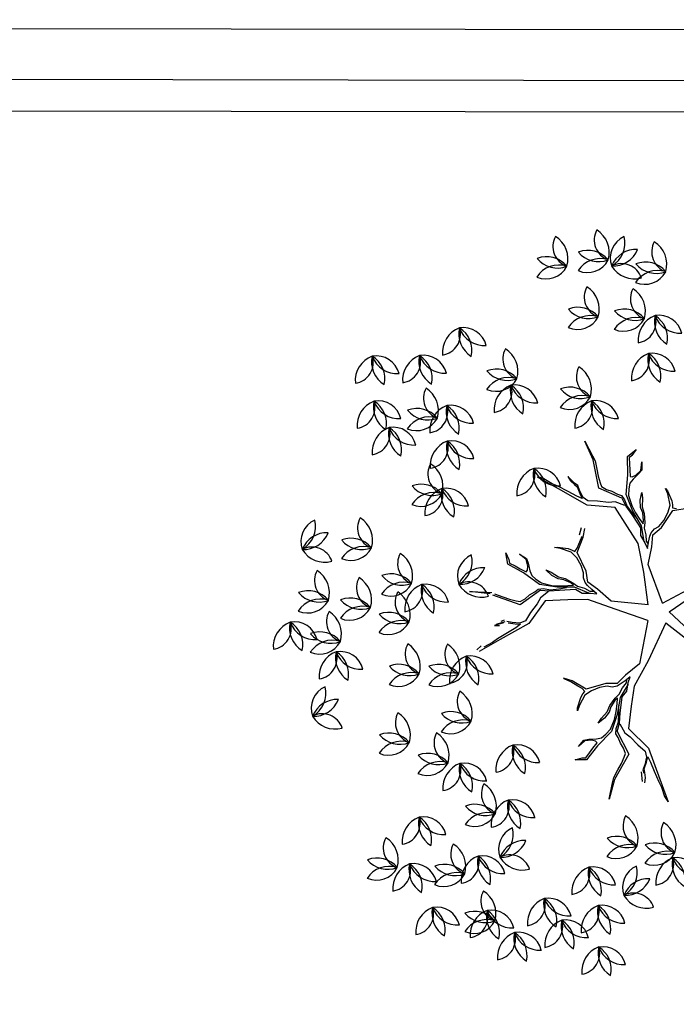
# Model space of a CAD drawing. Extents: x 2851 to 3114, y 533 to 623.
# Drawn here: x 2871 to 2873, y 608 to 611 of the extents above; entities that cross this region are included whole.
import ezdxf

# ---------------------------------------------------------------- set-up
doc = ezdxf.new("R2010")
doc.units = 0
doc.header["$LTSCALE"] = 0.5
doc.header["$MEASUREMENT"] = 0
doc.layers.get('0').update_dxf_attribs({"linetype": 'CONTINUOUS'})
doc.layers.add('CERRA', color=8, linetype='CONTINUOUS')
doc.layers.add('f-arbol', color=8, linetype='CONTINUOUS')
doc.layers.add('CERRA_PUA', color=8, linetype='CERCA', lineweight=25)
doc.linetypes.add('CERCA', pattern='A,7.7,-3.5,["X",Standard,S=2.54,R=0,X=-2.54,Y=-1.27],-1', length=12.2)

# ---------------------------------------------------------------- blocks, each defined once
blk = doc.blocks.new('TREEPP3')
for p, q in [((0.0425, 0.2123), (0.0363, 0.2449)), ((0.043, 0.24), (0.0399, 0.2474)), ((0.0421, 0.2234), (0.04, 0.237)), ((0.0445, 0.2154), (0.0421, 0.2234)), ((0.1068, 0.2048), (0.119, 0.2303)), ((0.119, 0.2303), (0.1106, 0.2089)), ((0.0506, 0.1675), (0.0425, 0.2123)), ((0.0481, 0.1997), (0.0445, 0.2154)), ((0.0636, 0.2134), (0.0613, 0.2069)), ((0.0627, 0.2004), (0.0636, 0.2134)), ((0.0643, 0.2099), (0.0642, 0.2024)), ((0.1106, 0.2089), (0.1075, 0.2019)), ((0.0509, 0.1867), (0.0481, 0.1997)), ((0.061, 0.1944), (0.0564, 0.1857)), ((0.0595, 0.189), (0.0631, 0.1953)), ((0.0642, 0.2024), (0.064, 0.1974)), ((0.066, 0.1983), (0.0657, 0.2034)), ((0.0787, 0.1706), (0.1038, 0.2018)), ((0.1045, 0.1989), (0.0972, 0.1894)), ((0.0533, 0.1787), (0.0509, 0.1867)), ((0.0564, 0.1857), (0.0533, 0.1787)), ((0.0552, 0.179), (0.0595, 0.189)), ((0.0557, 0.1708), (0.0552, 0.179)), ((0.0909, 0.1817), (0.0858, 0.1738)), ((0.0972, 0.1894), (0.0909, 0.1817)), ((-0.1529, 0.1542), (-0.1479, 0.1689)), ((-0.1479, 0.1689), (-0.1484, 0.1587)), ((0.0728, 0.1361), (0.0506, 0.1675)), ((0.064, 0.1605), (0.0557, 0.1708)), ((0.0888, 0.1373), (0.0787, 0.1706)), ((0.0858, 0.1738), (0.0831, 0.1692)), ((0.0831, 0.1692), (0.0843, 0.1615)), ((0.1189, 0.1519), (0.1375, 0.1684)), ((0.1378, 0.1655), (0.1317, 0.1596)), ((0.1375, 0.1684), (0.1528, 0.1658)), ((0.1427, 0.1647), (0.1378, 0.1655)), ((0.1528, 0.1658), (0.1427, 0.1647)), ((-0.1396, 0.1332), (-0.1529, 0.1542)), ((-0.1484, 0.1587), (-0.15, 0.154)), ((-0.15, 0.154), (-0.1452, 0.1471)), ((-0.1274, 0.1475), (-0.1322, 0.1583)), ((-0.1322, 0.1583), (-0.1264, 0.1485)), ((0.0725, 0.1478), (0.064, 0.1605)), ((0.0843, 0.1615), (0.0874, 0.154)), ((0.0874, 0.154), (0.0891, 0.1455)), ((0.0965, 0.136), (0.1189, 0.1519)), ((0.1258, 0.1544), (0.1191, 0.148)), ((0.1317, 0.1596), (0.1258, 0.1544)), ((-0.1913, 0.1263), (-0.2145, 0.1424)), ((-0.2145, 0.1424), (-0.1947, 0.1307)), ((-0.1452, 0.1471), (-0.1409, 0.1404)), ((-0.1409, 0.1404), (-0.1357, 0.1327)), ((-0.1328, 0.1337), (-0.1298, 0.1385)), ((-0.1274, 0.1417), (-0.1302, 0.1315)), ((-0.1298, 0.1385), (-0.1274, 0.1475)), ((-0.1264, 0.1485), (-0.1274, 0.1417)), ((-0.0786, 0.1387), (-0.0854, 0.1436)), ((-0.0854, 0.1436), (-0.0813, 0.1422)), ((-0.0813, 0.1422), (-0.0693, 0.1335)), ((-0.0681, 0.1272), (-0.0786, 0.1387)), ((-0.061, 0.1227), (-0.0436, 0.1373)), ((-0.0534, 0.132), (-0.0443, 0.1394)), ((-0.0443, 0.1394), (-0.0372, 0.1467)), ((-0.0436, 0.1373), (-0.0362, 0.147)), ((0.0638, 0.1061), (0.0728, 0.1361)), ((0.0789, 0.141), (0.0725, 0.1478)), ((0.0835, 0.1276), (0.0789, 0.141)), ((0.0888, 0.1373), (0.0839, 0.1263)), ((0.0849, 0.1143), (0.0965, 0.136)), ((0.0891, 0.1455), (0.0913, 0.1401)), ((0.0913, 0.1401), (0.0895, 0.1329)), ((0.1049, 0.1384), (0.0976, 0.1328)), ((0.1118, 0.1423), (0.1049, 0.1384)), ((0.1187, 0.1424), (0.1118, 0.1423)), ((0.1292, 0.1412), (0.1187, 0.1424)), ((0.1191, 0.148), (0.1205, 0.1452)), ((0.1205, 0.1452), (0.1258, 0.143)), ((0.1258, 0.143), (0.135, 0.1421)), ((0.1361, 0.1413), (0.1292, 0.1412)), ((0.135, 0.1421), (0.1449, 0.1486)), ((0.1449, 0.1486), (0.1361, 0.1413)), ((-0.1947, 0.1307), (-0.1883, 0.1265)), ((-0.1645, 0.0965), (-0.1913, 0.1263)), ((-0.1883, 0.1265), (-0.1801, 0.1178)), ((-0.1275, 0.1085), (-0.1396, 0.1332)), ((-0.1357, 0.1327), (-0.1328, 0.1337)), ((-0.1302, 0.1315), (-0.1313, 0.1246)), ((-0.1313, 0.1246), (-0.1286, 0.1172)), ((-0.0693, 0.1335), (-0.0656, 0.129)), ((-0.0653, 0.1164), (-0.0681, 0.1272)), ((-0.0656, 0.129), (-0.0634, 0.1256)), ((-0.0634, 0.1256), (-0.0581, 0.1277)), ((-0.0624, 0.0944), (-0.061, 0.1227)), ((-0.0581, 0.1277), (-0.0534, 0.132)), ((0.0839, 0.1263), (0.0803, 0.1125)), ((0.0848, 0.1243), (0.0822, 0.1128)), ((0.0895, 0.1329), (0.0848, 0.1243)), ((0.0976, 0.1328), (0.0898, 0.1203)), ((-0.1801, 0.1178), (-0.1735, 0.1103)), ((-0.1735, 0.1103), (-0.1665, 0.104)), ((-0.1286, 0.1172), (-0.1241, 0.1091)), ((-0.1241, 0.1091), (-0.1131, 0.0994)), ((-0.1069, 0.1117), (-0.1105, 0.1221)), ((-0.1105, 0.1221), (-0.1055, 0.1158)), ((-0.1013, 0.1032), (-0.1069, 0.1117)), ((-0.1055, 0.1158), (-0.0999, 0.1054)), ((-0.0648, 0.1045), (-0.0653, 0.1164)), ((0.0803, 0.1125), (0.0761, 0.0987)), ((0.0771, 0.0919), (0.0849, 0.1143)), ((0.0822, 0.1128), (0.0805, 0.1024)), ((0.0855, 0.1097), (0.0825, 0.0995)), ((0.0898, 0.1203), (0.0855, 0.1097)), ((0.0918, 0.1023), (0.0955, 0.1092)), ((0.0955, 0.1092), (0.1029, 0.1161)), ((0.1072, 0.1154), (0.0978, 0.1082)), ((0.1029, 0.1161), (0.1126, 0.1214)), ((0.1126, 0.1214), (0.1072, 0.1154)), ((-0.1665, 0.104), (-0.1624, 0.1006)), ((-0.13, 0.1011), (-0.1645, 0.0965)), ((-0.1624, 0.1006), (-0.1546, 0.1006)), ((-0.1546, 0.1006), (-0.1467, 0.1024)), ((-0.1467, 0.1024), (-0.1381, 0.1028)), ((-0.1381, 0.1028), (-0.1324, 0.1041)), ((-0.1324, 0.1041), (-0.1256, 0.1011)), ((-0.13, 0.1011), (-0.12, 0.0946)), ((-0.1079, 0.0936), (-0.1275, 0.1085)), ((-0.1256, 0.1011), (-0.1178, 0.0951)), ((-0.1178, 0.0951), (-0.1069, 0.0907)), ((-0.1131, 0.0994), (-0.1033, 0.0934)), ((-0.095, 0.0985), (-0.1013, 0.1032)), ((-0.0999, 0.1054), (-0.0929, 0.099)), ((-0.0886, 0.0904), (-0.095, 0.0985)), ((-0.0929, 0.099), (-0.0859, 0.0888)), ((-0.0664, 0.0939), (-0.0648, 0.1045)), ((0.0553, 0.0799), (0.0638, 0.1061)), ((0.0761, 0.0987), (0.0742, 0.0915)), ((0.0825, 0.0995), (0.0806, 0.0923)), ((0.0927, 0.1003), (0.0837, 0.0918)), ((0.0848, 0.0947), (0.0918, 0.1023)), ((0.0978, 0.1082), (0.0927, 0.1003)), ((0.1372, 0.0958), (0.1305, 0.0825)), ((0.1341, 0.0926), (0.1379, 0.1001)), ((0.1379, 0.1001), (0.1372, 0.0958)), ((-0.2092, 0.0885), (-0.2031, 0.0851)), ((-0.1935, 0.0884), (-0.2062, 0.0915)), ((-0.2031, 0.0851), (-0.1957, 0.0839)), ((-0.1914, 0.085), (-0.1965, 0.0854)), ((-0.1957, 0.0839), (-0.1908, 0.0828)), ((-0.1857, 0.0805), (-0.1914, 0.085)), ((-0.1908, 0.0828), (-0.183, 0.0769)), ((-0.1314, 0.0852), (-0.1659, 0.0683)), ((-0.143, 0.0867), (-0.1569, 0.0804)), ((-0.1353, 0.092), (-0.143, 0.0867)), ((-0.1213, 0.0944), (-0.1353, 0.092)), ((-0.1032, 0.0714), (-0.1314, 0.0852)), ((-0.12, 0.0946), (-0.1069, 0.0888)), ((-0.0871, 0.0823), (-0.1079, 0.0936)), ((-0.1069, 0.0907), (-0.0969, 0.0873)), ((-0.1069, 0.0888), (-0.094, 0.0824)), ((-0.1033, 0.0934), (-0.0937, 0.0889)), ((-0.094, 0.0824), (-0.0872, 0.0794)), ((-0.0937, 0.0889), (-0.0869, 0.0859)), ((-0.0869, 0.0859), (-0.0886, 0.0904)), ((-0.0732, 0.0658), (-0.0871, 0.0823)), ((-0.0859, 0.0888), (-0.0824, 0.0817)), ((-0.0824, 0.0817), (-0.0756, 0.0748)), ((-0.0709, 0.081), (-0.0698, 0.0879)), ((-0.0698, 0.0879), (-0.0664, 0.0939)), ((-0.0675, 0.0797), (-0.0624, 0.0944)), ((0.0661, 0.0847), (0.0623, 0.0734)), ((0.063, 0.0756), (0.0771, 0.0919)), ((0.0742, 0.0915), (0.0661, 0.0847)), ((0.0772, 0.0872), (0.0715, 0.0794)), ((0.0837, 0.0918), (0.0772, 0.0872)), ((0.0806, 0.0923), (0.0848, 0.0947)), ((0.1245, 0.0804), (0.1341, 0.0926)), ((0.1305, 0.0825), (0.1266, 0.0781)), ((0.2125, 0.0681), (0.2373, 0.0901)), ((0.2218, 0.0741), (0.2324, 0.0829)), ((0.2324, 0.0829), (0.2372, 0.0894)), ((-0.2362, 0.0689), (-0.2441, 0.0671)), ((-0.2225, 0.0688), (-0.2362, 0.0689)), ((-0.2142, 0.0699), (-0.2225, 0.0688)), ((-0.1982, 0.071), (-0.2142, 0.0699)), ((-0.1659, 0.0683), (-0.2114, 0.0674)), ((-0.1848, 0.0716), (-0.1982, 0.071)), ((-0.1766, 0.0747), (-0.1857, 0.0805)), ((-0.1766, 0.0727), (-0.1848, 0.0716)), ((-0.183, 0.0769), (-0.1766, 0.0727)), ((-0.1683, 0.0738), (-0.1766, 0.0747)), ((-0.1569, 0.0804), (-0.1683, 0.0738)), ((-0.0787, 0.0589), (-0.1032, 0.0714)), ((-0.0872, 0.0794), (-0.0817, 0.0703)), ((-0.0817, 0.0703), (-0.0712, 0.0648)), ((-0.0756, 0.0748), (-0.071, 0.0673)), ((-0.0699, 0.0761), (-0.0709, 0.081)), ((-0.0674, 0.0681), (-0.0699, 0.0761)), ((-0.0602, 0.0649), (-0.0675, 0.0797)), ((-0.0644, 0.0598), (-0.0674, 0.0681)), ((0.0303, 0.0487), (0.0553, 0.0799)), ((0.0623, 0.0734), (0.0585, 0.0659)), ((0.0585, 0.0659), (0.0662, 0.0702)), ((0.0649, 0.0736), (0.0636, 0.0688)), ((0.0642, 0.0626), (0.0777, 0.0721)), ((0.0715, 0.0794), (0.0649, 0.0736)), ((0.0662, 0.0702), (0.0737, 0.074)), ((0.0737, 0.074), (0.0784, 0.0757)), ((0.0777, 0.0721), (0.093, 0.0695)), ((0.0784, 0.0757), (0.0853, 0.0758)), ((0.0853, 0.0758), (0.0918, 0.0734)), ((0.0918, 0.0734), (0.1025, 0.0734)), ((0.093, 0.0695), (0.1211, 0.0726)), ((0.1025, 0.0734), (0.1143, 0.0758)), ((0.1143, 0.0758), (0.1245, 0.0804)), ((0.1211, 0.0726), (0.1383, 0.0578)), ((0.1266, 0.0781), (0.1236, 0.0755)), ((0.1236, 0.0755), (0.1266, 0.0706)), ((0.1266, 0.0706), (0.1315, 0.0666)), ((0.1782, 0.0382), (0.2125, 0.0681)), ((0.2046, 0.0569), (0.2162, 0.068)), ((0.2162, 0.068), (0.2218, 0.0741)), ((-0.2114, 0.0674), (-0.2446, 0.0665)), ((-0.0519, 0.0292), (-0.0787, 0.0589)), ((-0.0712, 0.0648), (-0.0644, 0.0598)), ((-0.071, 0.0673), (-0.0664, 0.0653)), ((-0.0518, 0.0415), (-0.0602, 0.0649)), ((0.0424, 0.0505), (0.0642, 0.0626)), ((0.1315, 0.0666), (0.1403, 0.0588)), ((0.1383, 0.0578), (0.1491, 0.052)), ((0.1433, 0.0618), (0.1517, 0.056)), ((0.1948, 0.0478), (0.2046, 0.0569)), ((0.0008, 0.0115), (-0.0518, 0.0415)), ((0.0008, 0.0115), (0.0303, 0.0487)), ((0.0211, 0.0039), (0.0424, 0.0505)), ((0.1892, 0.0416), (0.1948, 0.0478)), ((0.1968, 0.0426), (0.1892, 0.0416)), ((0.1904, 0.0401), (0.2012, 0.0416)), ((0.2066, 0.043), (0.1968, 0.0426)), ((0.2012, 0.0416), (0.2084, 0.0417)), ((0.211, 0.0454), (0.2066, 0.043)), ((0.2084, 0.0417), (0.2126, 0.0447)), ((0.2175, 0.0492), (0.211, 0.0454)), ((0.2126, 0.0447), (0.2243, 0.0505)), ((0.2243, 0.0505), (0.2175, 0.0492)), ((-0.0105, -0.0111), (-0.0519, 0.0292)), ((0.1625, 0.003), (0.1782, 0.0382)), ((0.179, 0.0231), (0.1836, 0.0355)), ((0.1836, 0.0355), (0.1904, 0.0401)), ((0.1718, -0.0101), (0.1952, 0.0156)), ((0.1724, 0.0093), (0.179, 0.0231)), ((0.1952, 0.0156), (0.2348, 0.0101)), ((0.0211, 0.0039), (0.0657, -0.0051)), ((0.1321, -0.0045), (0.1625, 0.003)), ((0.1608, -0.0105), (0.1699, 0.0003)), ((0.1699, 0.0003), (0.1724, 0.0093)), ((0.1902, 0.0062), (0.1854, -0.0003)), ((0.1963, 0.0112), (0.1902, 0.0062)), ((0.2016, 0.0112), (0.1963, 0.0112)), ((0.211, 0.0109), (0.2016, 0.0112)), ((0.2209, 0.0094), (0.211, 0.0109)), ((0.2327, 0.008), (0.2209, 0.0094)), ((0.2403, 0.0089), (0.2327, 0.008)), ((0.2348, 0.0101), (0.263, 0.0126)), ((0.263, 0.0126), (0.2403, 0.0089)), ((-0.0105, -0.0111), (-0.063, -0.0452)), ((0.0657, -0.0051), (0.1053, -0.0107)), ((0.1053, -0.0107), (0.1321, -0.0045)), ((0.1598, -0.0115), (0.1461, -0.0155)), ((0.1585, -0.0133), (0.1473, -0.017)), ((0.1683, -0.0129), (0.1585, -0.0133)), ((0.1718, -0.0101), (0.1598, -0.0115)), ((0.1755, -0.0108), (0.1683, -0.0129)), ((0.179, -0.0061), (0.1755, -0.0108)), ((0.1854, -0.0003), (0.179, -0.0061)), ((0.0025, -0.0204), (-0.0513, -0.0488)), ((0.0025, -0.0204), (0.0191, -0.0801)), ((0.0166, -0.0156), (0.0735, -0.0146)), ((0.0166, -0.0156), (0.0255, -0.0696)), ((0.0735, -0.0146), (0.095, -0.0272)), ((0.1033, -0.02), (0.0949, -0.0206)), ((0.0949, -0.0206), (0.1026, -0.0249)), ((0.1048, -0.0221), (0.1, -0.0235)), ((0.1026, -0.0249), (0.1096, -0.0295)), ((0.115, -0.0175), (0.1033, -0.02)), ((0.1132, -0.0248), (0.1048, -0.0221)), ((0.1055, -0.0195), (0.1268, -0.0232)), ((0.1228, -0.0258), (0.1132, -0.0248)), ((0.1249, -0.021), (0.115, -0.0175)), ((0.13, -0.029), (0.1228, -0.0258)), ((0.1321, -0.0189), (0.1249, -0.021)), ((0.1268, -0.0232), (0.15, -0.0185)), ((0.1361, -0.024), (0.1289, -0.0261)), ((0.1289, -0.0261), (0.1331, -0.0284)), ((0.1461, -0.0155), (0.1321, -0.0189)), ((0.1463, -0.0213), (0.1361, -0.024)), ((0.1473, -0.017), (0.1375, -0.0208)), ((0.1577, -0.0196), (0.1463, -0.0213)), ((0.15, -0.0185), (0.1745, -0.0173)), ((0.1724, -0.0199), (0.1577, -0.0196)), ((0.181, -0.0233), (0.1724, -0.0199)), ((0.1745, -0.0173), (0.1997, -0.0285)), ((0.1878, -0.0273), (0.181, -0.0233)), ((0.095, -0.0272), (0.1101, -0.0338)), ((0.1096, -0.0295), (0.1135, -0.0327)), ((0.1101, -0.0338), (0.1157, -0.0483)), ((0.1135, -0.0327), (0.1171, -0.0386)), ((0.1171, -0.0386), (0.1184, -0.0454)), ((0.1419, -0.0323), (0.13, -0.029)), ((0.1331, -0.0284), (0.1432, -0.0305)), ((0.1514, -0.0327), (0.1419, -0.0323)), ((0.1432, -0.0305), (0.1511, -0.0301)), ((0.1511, -0.0301), (0.1608, -0.033)), ((0.1624, -0.0371), (0.1514, -0.0327)), ((0.1608, -0.033), (0.1703, -0.0387)), ((0.1703, -0.0387), (0.1624, -0.0371)), ((0.1914, -0.0332), (0.1878, -0.0273)), ((0.1958, -0.0428), (0.1914, -0.0332)), ((0.1964, -0.0306), (0.1948, -0.0332)), ((0.1948, -0.0332), (0.1956, -0.0389)), ((0.1956, -0.0389), (0.1995, -0.0473)), ((0.2054, -0.0331), (0.1964, -0.0306)), ((0.1997, -0.0285), (0.2234, -0.036)), ((0.2129, -0.0355), (0.2054, -0.0331)), ((0.2211, -0.0377), (0.2129, -0.0355)), ((0.2229, -0.0423), (0.2211, -0.0377)), ((0.2234, -0.036), (0.229, -0.0505)), ((0.1157, -0.0483), (0.1327, -0.0709)), ((0.1184, -0.0454), (0.1239, -0.0545)), ((0.1994, -0.0487), (0.1958, -0.0428)), ((0.2102, -0.0525), (0.1994, -0.0487)), ((0.1995, -0.0473), (0.2102, -0.0525)), ((0.229, -0.0505), (0.2229, -0.0423)), ((0.1239, -0.0545), (0.132, -0.0634)), ((0.132, -0.0634), (0.1411, -0.0698)), ((0.1327, -0.0709), (0.1288, -0.0932)), ((0.1365, -0.0716), (0.1338, -0.0766)), ((0.1403, -0.0728), (0.1365, -0.0716)), ((0.146, -0.0739), (0.1403, -0.0728)), ((0.1411, -0.0698), (0.1565, -0.0719)), ((0.1609, -0.0728), (0.146, -0.0739)), ((0.1565, -0.0719), (0.1649, -0.0713)), ((0.1649, -0.0713), (0.1609, -0.0728))]:
    blk.add_line(p, q)
for centre, radius, start, end in [((0.1607, 0.5068), 0.029, 169.5422, 268.5748), ((0.1235, 0.4766), 0.0365, 1.8755, 76.2415), ((-0.1844, 0.4714), 0.0324, 137.6608, 223.3507), ((-0.2373, 0.471), 0.0365, 323.3228, 37.6888), ((-0.0012, 0.4869), 0.029, 269.5568, 8.5894), ((0.035, 0.4556), 0.0365, 101.8901, 176.2561), ((0.0612, 0.4775), 0.0365, 157.9049, 229.2153), ((0.0036, 0.4636), 0.0365, 337.9049, 49.2153), ((0.0278, 0.4588), 0.0324, 4.9286, 90.6185), ((0.0633, 0.498), 0.0365, 190.5905, 264.9565), ((-0.1715, 0.4504), 0.0365, 110.6372, 181.9475), ((-0.2209, 0.4833), 0.0365, 290.6372, 1.9475), ((0.1406, 0.4469), 0.0365, 57.8904, 129.2008), ((0.1369, 0.5061), 0.0365, 237.8904, 309.2008), ((0.128, 0.4831), 0.0324, 264.9141, 350.6039), ((0.1603, 0.4413), 0.0365, 90.576, 164.942), ((-0.2081, 0.4604), 0.029, 169.5422, 268.5748), ((-0.2453, 0.4302), 0.0365, 1.8755, 76.2415), ((0.1014, 0.4604), 0.029, 169.5422, 268.5748), ((0.0642, 0.4302), 0.0365, 1.8755, 76.2415), ((0.1358, 0.4434), 0.0324, 137.6608, 223.3507), ((0.0829, 0.4429), 0.0365, 323.3228, 37.6888), ((0.1947, 0.4405), 0.0324, 137.6608, 223.3507), ((0.1419, 0.44), 0.0365, 323.3228, 37.6888), ((-0.2752, 0.4501), 0.029, 169.5422, 268.5748), ((-0.3124, 0.4199), 0.0365, 1.8755, 76.2415), ((-0.1854, 0.4311), 0.029, 42.289, 141.3216), ((-0.1869, 0.4789), 0.0365, 234.6223, 308.9883), ((0.1486, 0.4224), 0.0365, 110.6372, 181.9475), ((0.0993, 0.4553), 0.0365, 290.6372, 1.9475), ((0.2076, 0.4195), 0.0365, 110.6372, 181.9475), ((0.1583, 0.4524), 0.0365, 290.6372, 1.9475), ((-0.2282, 0.4005), 0.0365, 57.8904, 129.2008), ((0.0812, 0.4005), 0.0365, 57.8904, 129.2008), ((-0.2953, 0.3902), 0.0365, 57.8904, 129.2008), ((-0.299, 0.4494), 0.0365, 237.8904, 309.2008), ((-0.3079, 0.4264), 0.0324, 264.9141, 350.6039), ((-0.2755, 0.3846), 0.0365, 90.576, 164.942), ((-0.2319, 0.4597), 0.0365, 237.8904, 309.2008), ((-0.2408, 0.4367), 0.0324, 264.9141, 350.6039), ((-0.2085, 0.3949), 0.0365, 90.576, 164.942), ((-0.1514, 0.4269), 0.029, 169.5422, 268.5748), ((-0.1886, 0.3967), 0.0365, 1.8755, 76.2415), ((-0.0271, 0.3993), 0.0324, 137.6608, 223.3507), ((-0.0799, 0.3988), 0.0365, 323.3228, 37.6888), ((0.0776, 0.4597), 0.0365, 237.8904, 309.2008), ((0.0686, 0.4367), 0.0324, 264.9141, 350.6039), ((0.101, 0.3949), 0.0365, 90.576, 164.942), ((0.1348, 0.403), 0.029, 42.289, 141.3216), ((0.1333, 0.4509), 0.0365, 234.6223, 308.9883), ((0.1937, 0.4001), 0.029, 42.289, 141.3216), ((0.2206, 0.4251), 0.029, 269.5568, 8.5894), ((0.2568, 0.3937), 0.0365, 101.8901, 176.2561), ((0.283, 0.4157), 0.0365, 157.9049, 229.2153), ((0.2254, 0.4018), 0.0365, 337.9049, 49.2153), ((0.2496, 0.397), 0.0324, 4.9286, 90.6185), ((0.2851, 0.4361), 0.0365, 190.5905, 264.9565), ((-0.2231, 0.3864), 0.0324, 137.6608, 223.3507), ((-0.2759, 0.3859), 0.0365, 323.3228, 37.6888), ((-0.0142, 0.3782), 0.0365, 110.6372, 181.9475), ((-0.0635, 0.4112), 0.0365, 290.6372, 1.9475), ((0.1663, 0.389), 0.0324, 137.6608, 223.3507), ((0.1135, 0.3885), 0.0365, 323.3228, 37.6888), ((0.1922, 0.448), 0.0365, 234.6223, 308.9883), ((-0.2102, 0.3654), 0.0365, 110.6372, 181.9475), ((-0.2595, 0.3983), 0.0365, 290.6372, 1.9475), ((-0.1715, 0.367), 0.0365, 57.8904, 129.2008), ((-0.1752, 0.4262), 0.0365, 237.8904, 309.2008), ((-0.1841, 0.4032), 0.0324, 264.9141, 350.6039), ((-0.1517, 0.3614), 0.0365, 90.576, 164.942), ((0.1792, 0.3679), 0.0365, 110.6372, 181.9475), ((0.1299, 0.4008), 0.0365, 290.6372, 1.9475), ((-0.3036, 0.3805), 0.029, 169.5422, 268.5748), ((-0.3407, 0.3503), 0.0365, 1.8755, 76.2415), ((-0.2979, 0.3683), 0.0324, 137.6608, 223.3507), ((-0.3507, 0.3679), 0.0365, 323.3228, 37.6888), ((-0.285, 0.3473), 0.0365, 110.6372, 181.9475), ((-0.3343, 0.3802), 0.0365, 290.6372, 1.9475), ((-0.0281, 0.3589), 0.029, 42.289, 141.3216), ((0.2437, 0.3606), 0.0324, 137.6608, 223.3507), ((0.1909, 0.3601), 0.0365, 323.3228, 37.6888), ((-0.2288, 0.3676), 0.029, 169.5422, 268.5748), ((-0.2659, 0.3374), 0.0365, 1.8755, 76.2415), ((-0.2241, 0.346), 0.029, 42.289, 141.3216), ((-0.0709, 0.358), 0.0324, 137.6608, 223.3507), ((-0.1238, 0.3576), 0.0365, 323.3228, 37.6888), ((-0.0581, 0.337), 0.0365, 110.6372, 181.9475), ((-0.1074, 0.3699), 0.0365, 290.6372, 1.9475), ((-0.0296, 0.4068), 0.0365, 234.6223, 308.9883), ((0.058, 0.3555), 0.0324, 137.6608, 223.3507), ((0.0052, 0.355), 0.0365, 323.3228, 37.6888), ((0.0709, 0.3344), 0.0365, 110.6372, 181.9475), ((0.0216, 0.3673), 0.0365, 290.6372, 1.9475), ((0.1302, 0.3451), 0.0324, 137.6608, 223.3507), ((0.0774, 0.3447), 0.0365, 323.3228, 37.6888), ((0.1654, 0.3486), 0.029, 42.289, 141.3216), ((0.1639, 0.3964), 0.0365, 234.6223, 308.9883), ((0.2566, 0.3396), 0.0365, 110.6372, 181.9475), ((0.2073, 0.3725), 0.0365, 290.6372, 1.9475), ((-0.3448, 0.3547), 0.029, 169.5422, 268.5748), ((-0.382, 0.3245), 0.0365, 1.8755, 76.2415), ((-0.3237, 0.3206), 0.0365, 57.8904, 129.2008), ((-0.2988, 0.328), 0.029, 42.289, 141.3216), ((-0.2256, 0.3939), 0.0365, 234.6223, 308.9883), ((-0.0998, 0.3496), 0.029, 169.5422, 268.5748), ((-0.137, 0.3194), 0.0365, 1.8755, 76.2415), ((0.1431, 0.3241), 0.0365, 110.6372, 181.9475), ((0.0938, 0.357), 0.0365, 290.6372, 1.9475), ((-0.3273, 0.3798), 0.0365, 237.8904, 309.2008), ((-0.3363, 0.3568), 0.0324, 264.9141, 350.6039), ((-0.3039, 0.315), 0.0365, 90.576, 164.942), ((-0.3004, 0.3758), 0.0365, 234.6223, 308.9883), ((-0.2489, 0.3077), 0.0365, 57.8904, 129.2008), ((-0.1586, 0.3194), 0.0324, 137.6608, 223.3507), ((-0.2115, 0.3189), 0.0365, 323.3228, 37.6888), ((-0.0719, 0.3177), 0.029, 42.289, 141.3216), ((0.0571, 0.3151), 0.029, 42.289, 141.3216), ((0.1792, 0.3245), 0.0324, 137.6608, 223.3507), ((0.1264, 0.3241), 0.0365, 323.3228, 37.6888), ((0.2427, 0.3202), 0.029, 42.289, 141.3216), ((0.2412, 0.3681), 0.0365, 234.6223, 308.9883), ((-0.3649, 0.2948), 0.0365, 57.8904, 129.2008), ((-0.2525, 0.3669), 0.0365, 237.8904, 309.2008), ((-0.2615, 0.3439), 0.0324, 264.9141, 350.6039), ((-0.2291, 0.3021), 0.0365, 90.576, 164.942), ((-0.1457, 0.2984), 0.0365, 110.6372, 181.9475), ((-0.1951, 0.3313), 0.0365, 290.6372, 1.9475), ((-0.1199, 0.2897), 0.0365, 57.8904, 129.2008), ((-0.0734, 0.3655), 0.0365, 234.6223, 308.9883), ((-0.0271, 0.3091), 0.0324, 137.6608, 223.3507), ((-0.0799, 0.3086), 0.0365, 323.3228, 37.6888), ((0.04, 0.3039), 0.0324, 137.6608, 223.3507), ((-0.0129, 0.3034), 0.0365, 323.3228, 37.6888), ((0.0555, 0.3629), 0.0365, 234.6223, 308.9883), ((0.1293, 0.3048), 0.029, 42.289, 141.3216), ((0.1921, 0.3035), 0.0365, 110.6372, 181.9475), ((0.1428, 0.3364), 0.0365, 290.6372, 1.9475), ((-0.3686, 0.354), 0.0365, 237.8904, 309.2008), ((-0.3775, 0.331), 0.0324, 264.9141, 350.6039), ((-0.3452, 0.2892), 0.0365, 90.576, 164.942), ((-0.1236, 0.3488), 0.0365, 237.8904, 309.2008), ((-0.1325, 0.3259), 0.0324, 264.9141, 350.6039), ((-0.1002, 0.2841), 0.0365, 90.576, 164.942), ((-0.0142, 0.288), 0.0365, 110.6372, 181.9475), ((-0.0635, 0.3209), 0.0365, 290.6372, 1.9475), ((0.0528, 0.2829), 0.0365, 110.6372, 181.9475), ((0.0035, 0.3158), 0.0365, 290.6372, 1.9475), ((0.1278, 0.3526), 0.0365, 234.6223, 308.9883), ((0.1504, 0.3186), 0.029, 169.5422, 268.5748), ((0.1132, 0.2885), 0.0365, 1.8755, 76.2415), ((0.1783, 0.2841), 0.029, 42.289, 141.3216), ((-0.3139, 0.3006), 0.029, 169.5422, 268.5748), ((-0.3511, 0.2704), 0.0365, 1.8755, 76.2415), ((-0.2694, 0.3065), 0.029, 269.5568, 8.5894), ((-0.2333, 0.2752), 0.0365, 101.8901, 176.2561), ((-0.207, 0.2971), 0.0365, 157.9049, 229.2153), ((-0.2646, 0.2832), 0.0365, 337.9049, 49.2153), ((-0.2404, 0.2784), 0.0324, 4.9286, 90.6185), ((-0.2049, 0.3176), 0.0365, 190.5905, 264.9565), ((-0.1694, 0.3032), 0.029, 169.5422, 268.5748), ((-0.2066, 0.273), 0.0365, 1.8755, 76.2415), ((-0.1596, 0.279), 0.029, 42.289, 141.3216), ((0.1768, 0.332), 0.0365, 234.6223, 308.9883), ((0.4108, 0.298), 0.029, 169.5422, 268.5748), ((0.3736, 0.2678), 0.0365, 1.8755, 76.2415), ((-0.35, 0.2877), 0.029, 169.5422, 268.5748), ((-0.3872, 0.2575), 0.0365, 1.8755, 76.2415), ((-0.1611, 0.3269), 0.0365, 234.6223, 308.9883), ((-0.0281, 0.2687), 0.029, 42.289, 141.3216), ((-0.0296, 0.3166), 0.0365, 234.6223, 308.9883), ((0.0369, 0.2929), 0.029, 169.5422, 268.5748), ((-0.0003, 0.2627), 0.0365, 1.8755, 76.2415), ((0.039, 0.2635), 0.029, 42.289, 141.3216), ((0.1302, 0.2587), 0.0365, 57.8904, 129.2008), ((0.1266, 0.3179), 0.0365, 237.8904, 309.2008), ((0.1176, 0.2949), 0.0324, 264.9141, 350.6039), ((0.15, 0.2532), 0.0365, 90.576, 164.942), ((0.3696, 0.2903), 0.029, 169.5422, 268.5748), ((0.3324, 0.2601), 0.0365, 1.8755, 76.2415), ((0.4702, 0.28), 0.029, 169.5422, 268.5748), ((0.433, 0.2498), 0.0365, 1.8755, 76.2415), ((-0.334, 0.2407), 0.0365, 57.8904, 129.2008), ((-0.3376, 0.2999), 0.0365, 237.8904, 309.2008), ((-0.3466, 0.2769), 0.0324, 264.9141, 350.6039), ((-0.3142, 0.2351), 0.0365, 90.576, 164.942), ((-0.1896, 0.2433), 0.0365, 57.8904, 129.2008), ((-0.1932, 0.3025), 0.0365, 237.8904, 309.2008), ((-0.2022, 0.2795), 0.0324, 264.9141, 350.6039), ((-0.1698, 0.2377), 0.0365, 90.576, 164.942), ((-0.0998, 0.2722), 0.029, 169.5422, 268.5748), ((-0.137, 0.2421), 0.0365, 1.8755, 76.2415), ((0.0375, 0.3114), 0.0365, 234.6223, 308.9883), ((0.3907, 0.2381), 0.0365, 57.8904, 129.2008), ((-0.3701, 0.2278), 0.0365, 57.8904, 129.2008), ((-0.3738, 0.287), 0.0365, 237.8904, 309.2008), ((-0.3827, 0.264), 0.0324, 264.9141, 350.6039), ((-0.3503, 0.2222), 0.0365, 90.576, 164.942), ((0.0168, 0.233), 0.0365, 57.8904, 129.2008), ((0.0131, 0.2921), 0.0365, 237.8904, 309.2008), ((0.0042, 0.2692), 0.0324, 264.9141, 350.6039), ((0.0365, 0.2274), 0.0365, 90.576, 164.942), ((0.2824, 0.2446), 0.0324, 137.6608, 223.3507), ((0.2295, 0.2442), 0.0365, 323.3228, 37.6888), ((0.3495, 0.2304), 0.0365, 57.8904, 129.2008), ((0.3458, 0.2896), 0.0365, 237.8904, 309.2008), ((0.3369, 0.2666), 0.0324, 264.9141, 350.6039), ((0.3692, 0.2248), 0.0365, 90.576, 164.942), ((0.3871, 0.2973), 0.0365, 237.8904, 309.2008), ((0.3781, 0.2743), 0.0324, 264.9141, 350.6039), ((0.4105, 0.2325), 0.0365, 90.576, 164.942), ((-0.4016, 0.2516), 0.029, 169.5422, 268.5748), ((-0.4387, 0.2214), 0.0365, 1.8755, 76.2415), ((-0.1199, 0.2124), 0.0365, 57.8904, 129.2008), ((0.2664, 0.249), 0.029, 169.5422, 268.5748), ((0.2292, 0.2189), 0.0365, 1.8755, 76.2415), ((0.2953, 0.2236), 0.0365, 110.6372, 181.9475), ((0.2459, 0.2565), 0.0365, 290.6372, 1.9475), ((0.45, 0.2201), 0.0365, 57.8904, 129.2008), ((0.4464, 0.2793), 0.0365, 237.8904, 309.2008), ((0.4374, 0.2563), 0.0324, 264.9141, 350.6039), ((0.4698, 0.2145), 0.0365, 90.576, 164.942), ((-0.3474, 0.2336), 0.029, 169.5422, 268.5748), ((-0.3846, 0.2034), 0.0365, 1.8755, 76.2415), ((-0.2932, 0.2284), 0.029, 169.5422, 268.5748), ((-0.3304, 0.1982), 0.0365, 1.8755, 76.2415), ((-0.1236, 0.2715), 0.0365, 237.8904, 309.2008), ((-0.1325, 0.2485), 0.0324, 264.9141, 350.6039), ((-0.1002, 0.2068), 0.0365, 90.576, 164.942), ((0.1045, 0.2369), 0.029, 269.5568, 8.5894), ((0.1407, 0.2056), 0.0365, 101.8901, 176.2561), ((0.167, 0.2275), 0.0365, 157.9049, 229.2153), ((0.1093, 0.2136), 0.0365, 337.9049, 49.2153), ((0.1335, 0.2088), 0.0324, 4.9286, 90.6185), ((0.169, 0.248), 0.0365, 190.5905, 264.9565), ((0.2814, 0.2043), 0.029, 42.289, 141.3216), ((0.383, 0.2163), 0.0324, 137.6608, 223.3507), ((0.3301, 0.2158), 0.0365, 323.3228, 37.6888), ((-0.4217, 0.1917), 0.0365, 57.8904, 129.2008), ((-0.4253, 0.2509), 0.0365, 237.8904, 309.2008), ((-0.4343, 0.2279), 0.0324, 264.9141, 350.6039), ((-0.4019, 0.1862), 0.0365, 90.576, 164.942), ((0.2463, 0.1892), 0.0365, 57.8904, 129.2008), ((0.2426, 0.2483), 0.0365, 237.8904, 309.2008), ((0.2337, 0.2254), 0.0324, 264.9141, 350.6039), ((0.2661, 0.1836), 0.0365, 90.576, 164.942), ((0.2799, 0.2521), 0.0365, 234.6223, 308.9883), ((0.3257, 0.2207), 0.029, 169.5422, 268.5748), ((0.2885, 0.1905), 0.0365, 1.8755, 76.2415), ((0.3958, 0.1953), 0.0365, 110.6372, 181.9475), ((0.3465, 0.2282), 0.0365, 290.6372, 1.9475), ((0.4495, 0.2181), 0.029, 169.5422, 268.5748), ((0.4123, 0.1879), 0.0365, 1.8755, 76.2415), ((-0.3675, 0.1737), 0.0365, 57.8904, 129.2008), ((-0.3712, 0.2329), 0.0365, 237.8904, 309.2008), ((-0.3801, 0.2099), 0.0324, 264.9141, 350.6039), ((-0.3478, 0.1681), 0.0365, 90.576, 164.942), ((-0.3134, 0.1685), 0.0365, 57.8904, 129.2008), ((0.3721, 0.2052), 0.029, 169.5422, 268.5748), ((0.335, 0.1751), 0.0365, 1.8755, 76.2415), ((0.382, 0.1759), 0.029, 42.289, 141.3216), ((-0.317, 0.2277), 0.0365, 237.8904, 309.2008), ((-0.3259, 0.2047), 0.0324, 264.9141, 350.6039), ((-0.2936, 0.163), 0.0365, 90.576, 164.942), ((0.3056, 0.1608), 0.0365, 57.8904, 129.2008), ((0.3019, 0.22), 0.0365, 237.8904, 309.2008), ((0.293, 0.197), 0.0324, 264.9141, 350.6039), ((0.3254, 0.1552), 0.0365, 90.576, 164.942), ((0.3805, 0.2238), 0.0365, 234.6223, 308.9883), ((0.4294, 0.1582), 0.0365, 57.8904, 129.2008), ((0.352, 0.1453), 0.0365, 57.8904, 129.2008), ((0.4257, 0.2174), 0.0365, 237.8904, 309.2008), ((0.4168, 0.1944), 0.0324, 264.9141, 350.6039), ((0.4492, 0.1526), 0.0365, 90.576, 164.942), ((-0.3752, 0.1622), 0.029, 269.5568, 8.5894), ((-0.339, 0.1308), 0.0365, 101.8901, 176.2561), ((-0.3127, 0.1528), 0.0365, 157.9049, 229.2153), ((-0.3703, 0.1389), 0.0365, 337.9049, 49.2153), ((-0.3462, 0.1341), 0.0324, 4.9286, 90.6185), ((-0.3107, 0.1732), 0.0365, 190.5905, 264.9565), ((-0.2644, 0.1493), 0.0324, 137.6608, 223.3507), ((-0.3172, 0.1488), 0.0365, 323.3228, 37.6888), ((0.3484, 0.2045), 0.0365, 237.8904, 309.2008), ((0.3394, 0.1815), 0.0324, 264.9141, 350.6039), ((0.3718, 0.1398), 0.0365, 90.576, 164.942), ((-0.2515, 0.1283), 0.0365, 110.6372, 181.9475), ((-0.3008, 0.1612), 0.0365, 290.6372, 1.9475), ((0.4676, 0.1537), 0.029, 169.5422, 268.5748), ((0.4304, 0.1235), 0.0365, 1.8755, 76.2415), ((-0.2653, 0.1089), 0.029, 42.289, 141.3216), ((-0.2902, 0.1029), 0.0324, 137.6608, 223.3507), ((-0.343, 0.1024), 0.0365, 323.3228, 37.6888), ((-0.2668, 0.1568), 0.0365, 234.6223, 308.9883), ((0.2509, 0.1202), 0.029, 169.5422, 268.5748), ((0.2138, 0.09), 0.0365, 1.8755, 76.2415), ((0.4475, 0.0938), 0.0365, 57.8904, 129.2008), ((0.4438, 0.153), 0.0365, 237.8904, 309.2008), ((0.4349, 0.13), 0.0324, 264.9141, 350.6039), ((0.4672, 0.0882), 0.0365, 90.576, 164.942), ((-0.319, 0.115), 0.029, 169.5422, 268.5748), ((-0.3562, 0.0848), 0.0365, 1.8755, 76.2415), ((-0.2773, 0.0819), 0.0365, 110.6372, 181.9475), ((-0.3266, 0.1148), 0.0365, 290.6372, 1.9475), ((0.3696, 0.1124), 0.029, 169.5422, 268.5748), ((0.3324, 0.0823), 0.0365, 1.8755, 76.2415), ((0.3984, 0.0951), 0.0324, 137.6608, 223.3507), ((0.3456, 0.0947), 0.0365, 323.3228, 37.6888), ((0.2308, 0.0603), 0.0365, 57.8904, 129.2008), ((0.4113, 0.0741), 0.0365, 110.6372, 181.9475), ((0.362, 0.107), 0.0365, 290.6372, 1.9475), ((-0.3391, 0.0551), 0.0365, 57.8904, 129.2008), ((-0.3428, 0.1143), 0.0365, 237.8904, 309.2008), ((-0.3517, 0.0913), 0.0324, 264.9141, 350.6039), ((-0.3194, 0.0496), 0.0365, 90.576, 164.942), ((-0.2911, 0.0625), 0.029, 42.289, 141.3216), ((-0.2926, 0.1104), 0.0365, 234.6223, 308.9883), ((0.2272, 0.1195), 0.0365, 237.8904, 309.2008), ((0.2182, 0.0965), 0.0324, 264.9141, 350.6039), ((0.2506, 0.0547), 0.0365, 90.576, 164.942), ((0.3495, 0.0526), 0.0365, 57.8904, 129.2008), ((0.3458, 0.1117), 0.0365, 237.8904, 309.2008), ((0.3369, 0.0888), 0.0324, 264.9141, 350.6039), ((0.3692, 0.047), 0.0365, 90.576, 164.942), ((0.3975, 0.0548), 0.029, 42.289, 141.3216), ((0.396, 0.1026), 0.0365, 234.6223, 308.9883), ((0.3417, 0.0075), 0.0324, 137.6608, 223.3507), ((0.2889, 0.0071), 0.0365, 323.3228, 37.6888), ((0.3128, 0.0145), 0.029, 169.5422, 268.5748), ((0.2756, -0.0157), 0.0365, 1.8755, 76.2415), ((0.3546, -0.0135), 0.0365, 110.6372, 181.9475), ((0.3053, 0.0194), 0.0365, 290.6372, 1.9475), ((0.5222, -0.0208), 0.0324, 137.6608, 223.3507), ((0.4694, -0.0213), 0.0365, 323.3228, 37.6888), ((0.2927, -0.0454), 0.0365, 57.8904, 129.2008), ((0.3407, -0.0329), 0.029, 42.289, 141.3216), ((0.3392, 0.015), 0.0365, 234.6223, 308.9883), ((0.5351, -0.0419), 0.0365, 110.6372, 181.9475), ((0.4858, -0.0089), 0.0365, 290.6372, 1.9475), ((0.2891, 0.0138), 0.0365, 237.8904, 309.2008), ((0.2801, -0.0092), 0.0324, 264.9141, 350.6039), ((0.3125, -0.051), 0.0365, 90.576, 164.942), ((0.4423, -0.0389), 0.0324, 137.6608, 223.3507), ((0.3894, -0.0393), 0.0365, 323.3228, 37.6888), ((0.4552, -0.0599), 0.0365, 110.6372, 181.9475), ((0.4058, -0.027), 0.0365, 290.6372, 1.9475), ((0.5213, -0.0612), 0.029, 42.289, 141.3216), ((0.4413, -0.0792), 0.029, 42.289, 141.3216), ((0.5198, -0.0133), 0.0365, 234.6223, 308.9883), ((0.4398, -0.0314), 0.0365, 234.6223, 308.9883), ((0.5119, -0.0775), 0.0324, 137.6608, 223.3507), ((0.4591, -0.078), 0.0365, 323.3228, 37.6888), ((0.5248, -0.0986), 0.0365, 110.6372, 181.9475), ((0.4755, -0.0656), 0.0365, 290.6372, 1.9475), ((0.3489, -0.0809), 0.029, 169.5422, 268.5748), ((0.3118, -0.111), 0.0365, 1.8755, 76.2415), ((0.4191, -0.0982), 0.0324, 137.6608, 223.3507), ((0.3662, -0.0986), 0.0365, 323.3228, 37.6888), ((0.432, -0.1192), 0.0365, 110.6372, 181.9475), ((0.3826, -0.0863), 0.0365, 290.6372, 1.9475), ((0.511, -0.1179), 0.029, 42.289, 141.3216), ((0.3288, -0.1407), 0.0365, 57.8904, 129.2008), ((0.3954, -0.1066), 0.029, 169.5422, 268.5748), ((0.3582, -0.1368), 0.0365, 1.8755, 76.2415), ((0.4501, -0.1058), 0.029, 269.5568, 8.5894), ((0.4863, -0.1372), 0.0365, 101.8901, 176.2561), ((0.5126, -0.1152), 0.0365, 157.9049, 229.2153), ((0.4549, -0.1291), 0.0365, 337.9049, 49.2153), ((0.4791, -0.1339), 0.0324, 4.9286, 90.6185), ((0.5146, -0.0948), 0.0365, 190.5905, 264.9565), ((0.5095, -0.07), 0.0365, 234.6223, 308.9883), ((0.3252, -0.0816), 0.0365, 237.8904, 309.2008), ((0.3162, -0.1045), 0.0324, 264.9141, 350.6039), ((0.3486, -0.1463), 0.0365, 90.576, 164.942), ((0.4181, -0.1385), 0.029, 42.289, 141.3216), ((0.4166, -0.0907), 0.0365, 234.6223, 308.9883), ((0.3752, -0.1665), 0.0365, 57.8904, 129.2008), ((0.3716, -0.1073), 0.0365, 237.8904, 309.2008), ((0.3627, -0.1303), 0.0324, 264.9141, 350.6039), ((0.395, -0.1721), 0.0365, 90.576, 164.942), ((0.4706, -0.1471), 0.0324, 137.6608, 223.3507), ((0.4178, -0.1476), 0.0365, 323.3228, 37.6888), ((0.4835, -0.1681), 0.0365, 110.6372, 181.9475), ((0.4342, -0.1352), 0.0365, 290.6372, 1.9475), ((0.4697, -0.1875), 0.029, 42.289, 141.3216), ((0.4682, -0.1396), 0.0365, 234.6223, 308.9883)]:
    blk.add_arc(centre, radius, start, end)

msp = doc.modelspace()

# ---------------------------------------------------------------- linework, layer by layer
at = {"layer": 'CERRA'}
for p, q in [((2947.6541, 610.7234), (2853.8437, 610.8702)), ((2947.6539, 610.5734), (2853.8437, 610.7202))]:
    msp.add_line(p, q, dxfattribs=at)
at = {"layer": 'CERRA_PUA', "flags": 128}
msp.add_lwpolyline([(2853.8437, 610.6283), (2880.5129, 610.5867), (2889.0774, 610.7941), (2898.3523, 610.5654), (2910.0076, 610.2886), (2914.6007, 610.4927), (2947.6541, 610.7234), (2947.6541, 610.7234), (2947.6541, 610.7234), (2949.7303, 586.5081), (2949.9384, 558.5275), (2931.2169, 557.8265), (2923.6921, 557.8359), (2917.3278, 557.624), (2890.0555, 557.4495), (2853.8437, 557.697)], dxfattribs=at)

# ---------------------------------------------------------------- block references
at = {"layer": 'f-arbol', "xscale": 2.13763542220802, "yscale": 2.13763542220802, "zscale": 2.13763542220802, "rotation": 109.1034592979243}
msp.add_blockref('TREEPP3', (2872.8288, 609.1062), dxfattribs=at)

doc.saveas('drawing.dxf')
